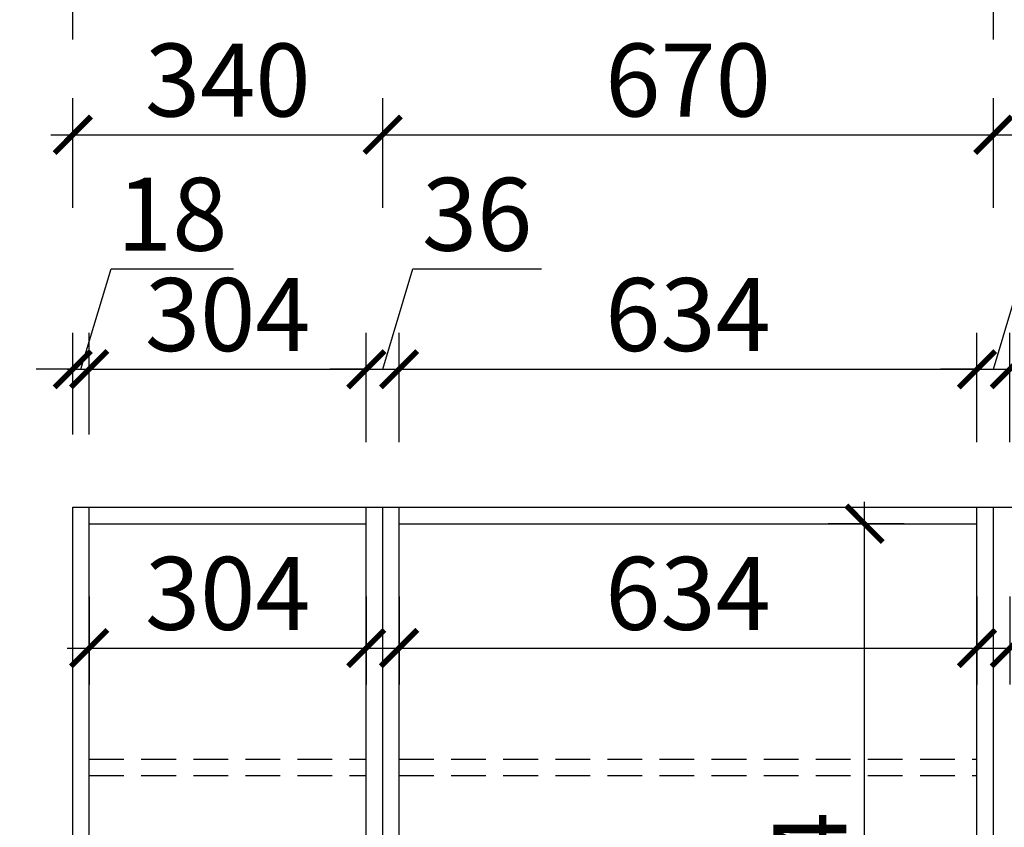
# Model space of a CAD drawing. Units: millimetres. Extents: x 2713042 to 2739164, y 125774 to 133400.
# Drawn here: x 2717699 to 2718779, y 129699 to 130584 of the extents above; entities that cross this region are included whole.
import ezdxf

# ---------------------------------------------------------------- set-up
doc = ezdxf.new("R2010")
doc.units = ezdxf.units.MM
doc.header["$LTSCALE"] = 3
doc.linetypes.add('DASHED', pattern=[19.05, 12.7, -6.35])
doc.layers.add('标注', color=3, linetype='Continuous')
doc.styles.add('DS01', font='txt')
doc.dimstyles.new('DS03', dxfattribs={"dimscale": 40, "dimtxt": 2, "dimasz": 1, "dimexe": 1, "dimexo": 2, "dimgap": 0.5, "dimtad": 1, "dimdec": 0, "dimzin": 0, "dimdsep": 46, "dimtxsty": 'DS01', "dimblk": 'ARCHTICK', "dimcen": 0, "dimdle": 0.6, "dimclrd": 251, "dimclre": 251, "dimclrt": 2, "dimadec": 0, "dimazin": 0, "dimtfac": 1, "dimtdec": 0, "dimtmove": 1, "dimatfit": 2, "dimldrblk": 'DOT', "dimfxl": 2, "dimfxlon": 1, "dimtolj": 1, "dimtzin": 0, "dimlwe": 30, "dimarcsym": 0})

# ---------------------------------------------------------------- blocks, each defined once
blk = doc.blocks.new('_ARCHTICK')
at = {"color": 0, "linetype": 'ByBlock', "const_width": 0.15}
blk.add_lwpolyline([(-0.5, -0.5), (0.5, 0.5)], dxfattribs=at)
blk = doc.blocks.new('*D86')
at = {"layer": 'Defpoints', "color": 0, "transparency": 16777216}
for p in [(2717589.8, 129755.4), (2717775.1, 129755.4), (2717775.1, 129495.7)]:
    blk.add_point(p, dxfattribs=at)
at = {"layer": '标注', "color": 251, "lineweight": -2, "transparency": 16777216}
blk.add_line((2717589.8, 129471.7), (2717589.8, 129779.4), dxfattribs=at)
at = {"layer": '标注', "color": 251, "lineweight": 30, "transparency": 16777216}
for p, q in [((2717669.8, 129755.4), (2717549.8, 129755.4)), ((2717669.8, 129495.7), (2717549.8, 129495.7))]:
    blk.add_line(p, q, dxfattribs=at)
at = {"layer": '标注', "color": 251, "lineweight": -2, "transparency": 16777216, "xscale": 40, "yscale": 40, "zscale": 40}
for p, rotation in [((2717589.8, 129755.4), 90), ((2717589.8, 129495.7), 270)]:
    blk.add_blockref('_ARCHTICK', p, dxfattribs=dict(at, rotation=rotation))
at = {"layer": '标注', "color": 2, "transparency": 16777216, "insert": (2717529.8, 129625.6), "char_height": 80, "attachment_point": 5, "rotation": 90, "style": 'DS01'}
blk.add_mtext('\\A1;260', dxfattribs=at)
blk = doc.blocks.new('_Dot')
at = {"color": 0, "linetype": 'ByBlock', "lineweight": -2}
blk.add_line((-0.5, 0), (-1, 0), dxfattribs=at)
at = {"color": 0, "linetype": 'ByBlock', "const_width": 0.5}
blk.add_lwpolyline([(-0.25, 0, 1), (0.25, 0, 1)], format="xyb", close=True, dxfattribs=at)
blk = doc.blocks.new('*D87')
at = {"layer": 'Defpoints', "color": 0, "transparency": 16777216}
for p in [(2717589.8, 129773.4), (2717775.1, 129773.4), (2717775.1, 129755.4)]:
    blk.add_point(p, dxfattribs=at)
at = {"layer": '标注', "color": 251, "lineweight": -2, "transparency": 16777216}
for p, q in [((2717479.8, 129797.4), (2717479.8, 129931.7)), ((2717589.8, 129773.4), (2717589.8, 129813.4)), ((2717589.8, 129764.4), (2717479.8, 129797.4)), ((2717589.8, 129755.4), (2717589.8, 129773.4)), ((2717589.8, 129755.4), (2717589.8, 129773.4)), ((2717589.8, 129755.4), (2717589.8, 129715.4))]:
    blk.add_line(p, q, dxfattribs=at)
at = {"layer": '标注', "color": 251, "lineweight": 30, "transparency": 16777216}
for p, q in [((2717669.8, 129773.4), (2717549.8, 129773.4)), ((2717669.8, 129755.4), (2717549.8, 129755.4))]:
    blk.add_line(p, q, dxfattribs=at)
at = {"layer": '标注', "color": 251, "lineweight": -2, "transparency": 16777216, "xscale": 40, "yscale": 40, "zscale": 40}
for p, rotation in [((2717589.8, 129773.4), 270), ((2717589.8, 129755.4), 90)]:
    blk.add_blockref('_ARCHTICK', p, dxfattribs=dict(at, rotation=rotation))
at = {"layer": '标注', "color": 2, "transparency": 16777216, "insert": (2717419.8, 129864.5), "char_height": 80, "attachment_point": 5, "rotation": 90, "style": 'DS01'}
blk.add_mtext('\\A1;18', dxfattribs=at)
blk = doc.blocks.new('*D88')
at = {"layer": 'Defpoints', "color": 0, "transparency": 16777216}
for p in [(2717589.8, 130031.5), (2717775.1, 130031.5), (2717775.1, 129773.4)]:
    blk.add_point(p, dxfattribs=at)
at = {"layer": '标注', "color": 251, "lineweight": -2, "transparency": 16777216}
blk.add_line((2717589.8, 129749.4), (2717589.8, 130055.5), dxfattribs=at)
at = {"layer": '标注', "color": 251, "lineweight": 30, "transparency": 16777216}
for p, q in [((2717669.8, 130031.5), (2717549.8, 130031.5)), ((2717669.8, 129773.4), (2717549.8, 129773.4))]:
    blk.add_line(p, q, dxfattribs=at)
at = {"layer": '标注', "color": 251, "lineweight": -2, "transparency": 16777216, "xscale": 40, "yscale": 40, "zscale": 40}
for p, rotation in [((2717589.8, 130031.5), 90), ((2717589.8, 129773.4), 270)]:
    blk.add_blockref('_ARCHTICK', p, dxfattribs=dict(at, rotation=rotation))
at = {"layer": '标注', "color": 2, "transparency": 16777216, "insert": (2717529.8, 129902.5), "char_height": 80, "attachment_point": 5, "rotation": 90, "style": 'DS01'}
blk.add_mtext('\\A1;258', dxfattribs=at)
blk = doc.blocks.new('*D89')
at = {"layer": 'Defpoints', "color": 0, "transparency": 16777216}
for p in [(2717589.8, 130049.5), (2717775.1, 130049.5), (2717775.1, 130031.5)]:
    blk.add_point(p, dxfattribs=at)
at = {"layer": '标注', "color": 251, "lineweight": -2, "transparency": 16777216}
for p, q in [((2717479.8, 130073.5), (2717479.8, 130207.7)), ((2717589.8, 130049.5), (2717589.8, 130089.5)), ((2717589.8, 130040.5), (2717479.8, 130073.5)), ((2717589.8, 130031.5), (2717589.8, 130049.5)), ((2717589.8, 130031.5), (2717589.8, 130049.5)), ((2717589.8, 130031.5), (2717589.8, 129991.5))]:
    blk.add_line(p, q, dxfattribs=at)
at = {"layer": '标注', "color": 251, "lineweight": 30, "transparency": 16777216}
for p, q in [((2717669.8, 130049.5), (2717549.8, 130049.5)), ((2717669.8, 130031.5), (2717549.8, 130031.5))]:
    blk.add_line(p, q, dxfattribs=at)
at = {"layer": '标注', "color": 251, "lineweight": -2, "transparency": 16777216, "xscale": 40, "yscale": 40, "zscale": 40}
for p, rotation in [((2717589.8, 130049.5), 270), ((2717589.8, 130031.5), 90)]:
    blk.add_blockref('_ARCHTICK', p, dxfattribs=dict(at, rotation=rotation))
at = {"layer": '标注', "color": 2, "transparency": 16777216, "insert": (2717419.8, 130140.6), "char_height": 80, "attachment_point": 5, "rotation": 90, "style": 'DS01'}
blk.add_mtext('\\A1;18', dxfattribs=at)
blk = doc.blocks.new('*D91')
at = {"layer": 'Defpoints', "color": 0, "transparency": 16777216}
for p in [(2717282.4, 130049.5), (2717757.1, 130049.5), (2717757.1, 129199.5)]:
    blk.add_point(p, dxfattribs=at)
at = {"layer": '标注', "color": 251, "lineweight": -2, "transparency": 16777216}
blk.add_line((2717282.4, 129175.5), (2717282.4, 130073.5), dxfattribs=at)
at = {"layer": '标注', "color": 251, "lineweight": 30, "transparency": 16777216}
for p, q in [((2717362.4, 130049.5), (2717242.4, 130049.5)), ((2717362.4, 129199.5), (2717242.4, 129199.5))]:
    blk.add_line(p, q, dxfattribs=at)
at = {"layer": '标注', "color": 251, "lineweight": -2, "transparency": 16777216, "xscale": 40, "yscale": 40, "zscale": 40}
for p, rotation in [((2717282.4, 130049.5), 90), ((2717282.4, 129199.5), 270)]:
    blk.add_blockref('_ARCHTICK', p, dxfattribs=dict(at, rotation=rotation))
at = {"layer": '标注', "color": 2, "transparency": 16777216, "insert": (2717222.4, 129624.5), "char_height": 80, "attachment_point": 5, "rotation": 90, "style": 'DS01'}
blk.add_mtext('\\A1;850', dxfattribs=at)
blk = doc.blocks.new('*D19')
at = {"layer": 'Defpoints', "color": 0, "transparency": 16777216}
for p in [(2717070.8, 130049.5), (2717757.1, 130049.5), (2717757.1, 127899.5)]:
    blk.add_point(p, dxfattribs=at)
at = {"layer": '标注', "color": 251, "lineweight": -2, "transparency": 16777216}
blk.add_line((2717070.8, 127875.5), (2717070.8, 130073.5), dxfattribs=at)
at = {"layer": '标注', "color": 251, "lineweight": 30, "transparency": 16777216}
for p, q in [((2717150.8, 130049.5), (2717030.8, 130049.5)), ((2717150.8, 127899.5), (2717030.8, 127899.5))]:
    blk.add_line(p, q, dxfattribs=at)
at = {"layer": '标注', "color": 251, "lineweight": -2, "transparency": 16777216, "xscale": 40, "yscale": 40, "zscale": 40}
for p, rotation in [((2717070.8, 130049.5), 90), ((2717070.8, 127899.5), 270)]:
    blk.add_blockref('_ARCHTICK', p, dxfattribs=dict(at, rotation=rotation))
at = {"layer": '标注', "color": 2, "transparency": 16777216, "insert": (2717010.8, 128974.5), "char_height": 80, "attachment_point": 5, "rotation": 90, "style": 'DS01'}
blk.add_mtext('\\A1;2150', dxfattribs=at)
blk = doc.blocks.new('*D20')
at = {"layer": 'Defpoints', "color": 0, "transparency": 16777216}
for p in [(2717775.1, 130200.9), (2717757.1, 130049.5), (2717775.1, 130049.5)]:
    blk.add_point(p, dxfattribs=at)
at = {"layer": '标注', "color": 251, "lineweight": -2, "transparency": 16777216}
for p, q in [((2717766.1, 130200.9), (2717799.1, 130310.9)), ((2717799.1, 130310.9), (2717933.3, 130310.9)), ((2717757.1, 130200.9), (2717717.1, 130200.9)), ((2717757.1, 130200.9), (2717775.1, 130200.9)), ((2717757.1, 130200.9), (2717775.1, 130200.9)), ((2717775.1, 130200.9), (2717815.1, 130200.9))]:
    blk.add_line(p, q, dxfattribs=at)
at = {"layer": '标注', "color": 251, "lineweight": 30, "transparency": 16777216}
for p, q in [((2717757.1, 130129.5), (2717757.1, 130240.9)), ((2717775.1, 130129.5), (2717775.1, 130240.9))]:
    blk.add_line(p, q, dxfattribs=at)
at = {"layer": '标注', "color": 251, "lineweight": -2, "transparency": 16777216, "xscale": 40, "yscale": 40, "zscale": 40}
blk.add_blockref('_ARCHTICK', (2717757.1, 130200.9), dxfattribs=at)
at = {"layer": '标注', "color": 251, "lineweight": -2, "transparency": 16777216, "xscale": 40, "yscale": 40, "zscale": 40, "rotation": 180}
blk.add_blockref('_ARCHTICK', (2717775.1, 130200.9), dxfattribs=at)
at = {"layer": '标注', "color": 2, "transparency": 16777216, "insert": (2717866.2, 130370.9), "char_height": 80, "attachment_point": 5, "style": 'DS01'}
blk.add_mtext('\\A1;18', dxfattribs=at)
blk = doc.blocks.new('*D92')
at = {"layer": 'Defpoints', "color": 0, "transparency": 16777216}
for p in [(2718079.1, 130200.9), (2717775.1, 130049.5), (2718079.1, 130031.5)]:
    blk.add_point(p, dxfattribs=at)
at = {"layer": '标注', "color": 251, "lineweight": 30, "transparency": 16777216}
for p, q in [((2717775.1, 130129.5), (2717775.1, 130240.9)), ((2718079.1, 130120.9), (2718079.1, 130240.9))]:
    blk.add_line(p, q, dxfattribs=at)
at = {"layer": '标注', "color": 251, "lineweight": -2, "transparency": 16777216}
blk.add_line((2717751.1, 130200.9), (2718103.1, 130200.9), dxfattribs=at)
at = {"layer": '标注', "color": 251, "lineweight": -2, "transparency": 16777216, "xscale": 40, "yscale": 40, "zscale": 40, "rotation": 180}
blk.add_blockref('_ARCHTICK', (2717775.1, 130200.9), dxfattribs=at)
at = {"layer": '标注', "color": 251, "lineweight": -2, "transparency": 16777216, "xscale": 40, "yscale": 40, "zscale": 40}
blk.add_blockref('_ARCHTICK', (2718079.1, 130200.9), dxfattribs=at)
at = {"layer": '标注', "color": 2, "transparency": 16777216, "insert": (2717927.1, 130260.9), "char_height": 80, "attachment_point": 5, "style": 'DS01'}
blk.add_mtext('\\A1;304', dxfattribs=at)
blk = doc.blocks.new('*D93')
at = {"layer": 'Defpoints', "color": 0, "transparency": 16777216}
for p in [(2718115.1, 130200.9), (2718079.1, 130031.5), (2718115.1, 130031.5)]:
    blk.add_point(p, dxfattribs=at)
at = {"layer": '标注', "color": 251, "lineweight": -2, "transparency": 16777216}
for p, q in [((2718097.1, 130200.9), (2718130.1, 130310.9)), ((2718130.1, 130310.9), (2718271.4, 130310.9)), ((2718079.1, 130200.9), (2718039.1, 130200.9)), ((2718079.1, 130200.9), (2718115.1, 130200.9)), ((2718079.1, 130200.9), (2718115.1, 130200.9)), ((2718115.1, 130200.9), (2718155.1, 130200.9))]:
    blk.add_line(p, q, dxfattribs=at)
at = {"layer": '标注', "color": 251, "lineweight": 30, "transparency": 16777216}
for p, q in [((2718079.1, 130120.9), (2718079.1, 130240.9)), ((2718115.1, 130120.9), (2718115.1, 130240.9))]:
    blk.add_line(p, q, dxfattribs=at)
at = {"layer": '标注', "color": 251, "lineweight": -2, "transparency": 16777216, "xscale": 40, "yscale": 40, "zscale": 40}
blk.add_blockref('_ARCHTICK', (2718079.1, 130200.9), dxfattribs=at)
at = {"layer": '标注', "color": 251, "lineweight": -2, "transparency": 16777216, "xscale": 40, "yscale": 40, "zscale": 40, "rotation": 180}
blk.add_blockref('_ARCHTICK', (2718115.1, 130200.9), dxfattribs=at)
at = {"layer": '标注', "color": 2, "transparency": 16777216, "insert": (2718200.7, 130370.9), "char_height": 80, "attachment_point": 5, "style": 'DS01'}
blk.add_mtext('\\A1;36', dxfattribs=at)
blk = doc.blocks.new('*D94')
at = {"layer": 'Defpoints', "color": 0, "transparency": 16777216}
for p in [(2718749.1, 130200.9), (2718115.1, 130031.5), (2718749.1, 130031.5)]:
    blk.add_point(p, dxfattribs=at)
at = {"layer": '标注', "color": 251, "lineweight": 30, "transparency": 16777216}
for p, q in [((2718115.1, 130120.9), (2718115.1, 130240.9)), ((2718749.1, 130120.9), (2718749.1, 130240.9))]:
    blk.add_line(p, q, dxfattribs=at)
at = {"layer": '标注', "color": 251, "lineweight": -2, "transparency": 16777216}
blk.add_line((2718091.1, 130200.9), (2718773.1, 130200.9), dxfattribs=at)
at = {"layer": '标注', "color": 251, "lineweight": -2, "transparency": 16777216, "xscale": 40, "yscale": 40, "zscale": 40, "rotation": 180}
blk.add_blockref('_ARCHTICK', (2718115.1, 130200.9), dxfattribs=at)
at = {"layer": '标注', "color": 251, "lineweight": -2, "transparency": 16777216, "xscale": 40, "yscale": 40, "zscale": 40}
blk.add_blockref('_ARCHTICK', (2718749.1, 130200.9), dxfattribs=at)
at = {"layer": '标注', "color": 2, "transparency": 16777216, "insert": (2718432.1, 130260.9), "char_height": 80, "attachment_point": 5, "style": 'DS01'}
blk.add_mtext('\\A1;634', dxfattribs=at)
blk = doc.blocks.new('*D95')
at = {"layer": 'Defpoints', "color": 0, "transparency": 16777216}
for p in [(2718785.1, 130200.9), (2718749.1, 130031.5), (2718785.1, 130031.5)]:
    blk.add_point(p, dxfattribs=at)
at = {"layer": '标注', "color": 251, "lineweight": -2, "transparency": 16777216}
for p, q in [((2718767.1, 130200.9), (2718800.1, 130310.9)), ((2718800.1, 130310.9), (2718941.4, 130310.9)), ((2718749.1, 130200.9), (2718709.1, 130200.9)), ((2718749.1, 130200.9), (2718785.1, 130200.9)), ((2718749.1, 130200.9), (2718785.1, 130200.9)), ((2718785.1, 130200.9), (2718825.1, 130200.9))]:
    blk.add_line(p, q, dxfattribs=at)
at = {"layer": '标注', "color": 251, "lineweight": 30, "transparency": 16777216}
for p, q in [((2718749.1, 130120.9), (2718749.1, 130240.9)), ((2718785.1, 130120.9), (2718785.1, 130240.9))]:
    blk.add_line(p, q, dxfattribs=at)
at = {"layer": '标注', "color": 251, "lineweight": -2, "transparency": 16777216, "xscale": 40, "yscale": 40, "zscale": 40}
blk.add_blockref('_ARCHTICK', (2718749.1, 130200.9), dxfattribs=at)
at = {"layer": '标注', "color": 251, "lineweight": -2, "transparency": 16777216, "xscale": 40, "yscale": 40, "zscale": 40, "rotation": 180}
blk.add_blockref('_ARCHTICK', (2718785.1, 130200.9), dxfattribs=at)
at = {"layer": '标注', "color": 2, "transparency": 16777216, "insert": (2718870.7, 130370.9), "char_height": 80, "attachment_point": 5, "style": 'DS01'}
blk.add_mtext('\\A1;36', dxfattribs=at)
blk = doc.blocks.new('*D96')
at = {"layer": 'Defpoints', "color": 0, "transparency": 16777216}
for p in [(2719069.1, 130200.9), (2718785.1, 130031.5), (2719069.1, 130031.5)]:
    blk.add_point(p, dxfattribs=at)
at = {"layer": '标注', "color": 251, "lineweight": 30, "transparency": 16777216}
for p, q in [((2718785.1, 130120.9), (2718785.1, 130240.9)), ((2719069.1, 130120.9), (2719069.1, 130240.9))]:
    blk.add_line(p, q, dxfattribs=at)
at = {"layer": '标注', "color": 251, "lineweight": -2, "transparency": 16777216}
blk.add_line((2718761.1, 130200.9), (2719093.1, 130200.9), dxfattribs=at)
at = {"layer": '标注', "color": 251, "lineweight": -2, "transparency": 16777216, "xscale": 40, "yscale": 40, "zscale": 40, "rotation": 180}
blk.add_blockref('_ARCHTICK', (2718785.1, 130200.9), dxfattribs=at)
at = {"layer": '标注', "color": 251, "lineweight": -2, "transparency": 16777216, "xscale": 40, "yscale": 40, "zscale": 40}
blk.add_blockref('_ARCHTICK', (2719069.1, 130200.9), dxfattribs=at)
at = {"layer": '标注', "color": 2, "transparency": 16777216, "insert": (2718927.1, 130260.9), "char_height": 80, "attachment_point": 5, "style": 'DS01'}
blk.add_mtext('\\A1;284', dxfattribs=at)
blk = doc.blocks.new('*D98')
at = {"layer": 'Defpoints', "color": 0, "transparency": 16777216}
for p in [(2718097.1, 130458.1), (2717757.1, 130049.5), (2718097.1, 130049.5)]:
    blk.add_point(p, dxfattribs=at)
at = {"layer": '标注', "color": 251, "lineweight": 30, "transparency": 16777216}
for p, q in [((2717757.1, 130378.1), (2717757.1, 130498.1)), ((2718097.1, 130378.1), (2718097.1, 130498.1))]:
    blk.add_line(p, q, dxfattribs=at)
at = {"layer": '标注', "color": 251, "lineweight": -2, "transparency": 16777216}
blk.add_line((2717733.1, 130458.1), (2718121.1, 130458.1), dxfattribs=at)
at = {"layer": '标注', "color": 251, "lineweight": -2, "transparency": 16777216, "xscale": 40, "yscale": 40, "zscale": 40, "rotation": 180}
blk.add_blockref('_ARCHTICK', (2717757.1, 130458.1), dxfattribs=at)
at = {"layer": '标注', "color": 251, "lineweight": -2, "transparency": 16777216, "xscale": 40, "yscale": 40, "zscale": 40}
blk.add_blockref('_ARCHTICK', (2718097.1, 130458.1), dxfattribs=at)
at = {"layer": '标注', "color": 2, "transparency": 16777216, "insert": (2717927.1, 130518.1), "char_height": 80, "attachment_point": 5, "style": 'DS01'}
blk.add_mtext('\\A1;340', dxfattribs=at)
blk = doc.blocks.new('*D99')
at = {"layer": 'Defpoints', "color": 0, "transparency": 16777216}
for p in [(2718767.1, 130458.1), (2718097.1, 130049.5), (2718767.1, 130049.5)]:
    blk.add_point(p, dxfattribs=at)
at = {"layer": '标注', "color": 251, "lineweight": 30, "transparency": 16777216}
for p, q in [((2718097.1, 130378.1), (2718097.1, 130498.1)), ((2718767.1, 130378.1), (2718767.1, 130498.1))]:
    blk.add_line(p, q, dxfattribs=at)
at = {"layer": '标注', "color": 251, "lineweight": -2, "transparency": 16777216}
blk.add_line((2718073.1, 130458.1), (2718791.1, 130458.1), dxfattribs=at)
at = {"layer": '标注', "color": 251, "lineweight": -2, "transparency": 16777216, "xscale": 40, "yscale": 40, "zscale": 40, "rotation": 180}
blk.add_blockref('_ARCHTICK', (2718097.1, 130458.1), dxfattribs=at)
at = {"layer": '标注', "color": 251, "lineweight": -2, "transparency": 16777216, "xscale": 40, "yscale": 40, "zscale": 40}
blk.add_blockref('_ARCHTICK', (2718767.1, 130458.1), dxfattribs=at)
at = {"layer": '标注', "color": 2, "transparency": 16777216, "insert": (2718432.1, 130518.1), "char_height": 80, "attachment_point": 5, "style": 'DS01'}
blk.add_mtext('\\A1;670', dxfattribs=at)
blk = doc.blocks.new('*D100')
at = {"layer": 'Defpoints', "color": 0, "transparency": 16777216}
for p in [(2719087.1, 130458.1), (2718767.1, 130049.5), (2719087.1, 130049.5)]:
    blk.add_point(p, dxfattribs=at)
at = {"layer": '标注', "color": 251, "lineweight": 30, "transparency": 16777216}
for p, q in [((2718767.1, 130378.1), (2718767.1, 130498.1)), ((2719087.1, 130378.1), (2719087.1, 130498.1))]:
    blk.add_line(p, q, dxfattribs=at)
at = {"layer": '标注', "color": 251, "lineweight": -2, "transparency": 16777216}
blk.add_line((2718743.1, 130458.1), (2719111.1, 130458.1), dxfattribs=at)
at = {"layer": '标注', "color": 251, "lineweight": -2, "transparency": 16777216, "xscale": 40, "yscale": 40, "zscale": 40, "rotation": 180}
blk.add_blockref('_ARCHTICK', (2718767.1, 130458.1), dxfattribs=at)
at = {"layer": '标注', "color": 251, "lineweight": -2, "transparency": 16777216, "xscale": 40, "yscale": 40, "zscale": 40}
blk.add_blockref('_ARCHTICK', (2719087.1, 130458.1), dxfattribs=at)
at = {"layer": '标注', "color": 2, "transparency": 16777216, "insert": (2718927.1, 130518.1), "char_height": 80, "attachment_point": 5, "style": 'DS01'}
blk.add_mtext('\\A1;320', dxfattribs=at)
blk = doc.blocks.new('*D101')
at = {"layer": 'Defpoints', "color": 0, "transparency": 16777216}
for p in [(2718767.1, 130642.7), (2717757.1, 130049.5), (2718767.1, 130049.5)]:
    blk.add_point(p, dxfattribs=at)
at = {"layer": '标注', "color": 251, "lineweight": 30, "transparency": 16777216}
for p, q in [((2717757.1, 130562.7), (2717757.1, 130682.7)), ((2718767.1, 130562.7), (2718767.1, 130682.7))]:
    blk.add_line(p, q, dxfattribs=at)
at = {"layer": '标注', "color": 251, "lineweight": -2, "transparency": 16777216}
blk.add_line((2717733.1, 130642.7), (2718791.1, 130642.7), dxfattribs=at)
at = {"layer": '标注', "color": 251, "lineweight": -2, "transparency": 16777216, "xscale": 40, "yscale": 40, "zscale": 40, "rotation": 180}
blk.add_blockref('_ARCHTICK', (2717757.1, 130642.7), dxfattribs=at)
at = {"layer": '标注', "color": 251, "lineweight": -2, "transparency": 16777216, "xscale": 40, "yscale": 40, "zscale": 40}
blk.add_blockref('_ARCHTICK', (2718767.1, 130642.7), dxfattribs=at)
at = {"layer": '标注', "color": 2, "transparency": 16777216, "insert": (2718262.1, 130702.7), "char_height": 80, "attachment_point": 5, "style": 'DS01'}
blk.add_mtext('\\A1;1010', dxfattribs=at)
blk = doc.blocks.new('*D102')
at = {"layer": 'Defpoints', "color": 0, "transparency": 16777216}
for p in [(2719087.1, 130642.7), (2718767.1, 130049.5), (2719087.1, 130049.5)]:
    blk.add_point(p, dxfattribs=at)
at = {"layer": '标注', "color": 251, "lineweight": 30, "transparency": 16777216}
for p, q in [((2718767.1, 130562.7), (2718767.1, 130682.7)), ((2719087.1, 130562.7), (2719087.1, 130682.7))]:
    blk.add_line(p, q, dxfattribs=at)
at = {"layer": '标注', "color": 251, "lineweight": -2, "transparency": 16777216}
blk.add_line((2718743.1, 130642.7), (2719111.1, 130642.7), dxfattribs=at)
at = {"layer": '标注', "color": 251, "lineweight": -2, "transparency": 16777216, "xscale": 40, "yscale": 40, "zscale": 40, "rotation": 180}
blk.add_blockref('_ARCHTICK', (2718767.1, 130642.7), dxfattribs=at)
at = {"layer": '标注', "color": 251, "lineweight": -2, "transparency": 16777216, "xscale": 40, "yscale": 40, "zscale": 40}
blk.add_blockref('_ARCHTICK', (2719087.1, 130642.7), dxfattribs=at)
at = {"layer": '标注', "color": 2, "transparency": 16777216, "insert": (2718927.1, 130702.7), "char_height": 80, "attachment_point": 5, "style": 'DS01'}
blk.add_mtext('\\A1;320', dxfattribs=at)
blk = doc.blocks.new('*D103')
at = {"layer": 'Defpoints', "color": 0, "transparency": 16777216}
for p in [(2717775.1, 130031.5), (2718079.1, 130031.5), (2718079.1, 129895.1)]:
    blk.add_point(p, dxfattribs=at)
at = {"layer": '标注', "color": 251, "lineweight": 30, "transparency": 16777216}
for p, q in [((2717775.1, 129951.5), (2717775.1, 129855.1)), ((2718079.1, 129951.5), (2718079.1, 129855.1))]:
    blk.add_line(p, q, dxfattribs=at)
at = {"layer": '标注', "color": 251, "lineweight": -2, "transparency": 16777216}
blk.add_line((2717751.1, 129895.1), (2718103.1, 129895.1), dxfattribs=at)
at = {"layer": '标注', "color": 251, "lineweight": -2, "transparency": 16777216, "xscale": 40, "yscale": 40, "zscale": 40, "rotation": 180}
blk.add_blockref('_ARCHTICK', (2717775.1, 129895.1), dxfattribs=at)
at = {"layer": '标注', "color": 251, "lineweight": -2, "transparency": 16777216, "xscale": 40, "yscale": 40, "zscale": 40}
blk.add_blockref('_ARCHTICK', (2718079.1, 129895.1), dxfattribs=at)
at = {"layer": '标注', "color": 2, "transparency": 16777216, "insert": (2717927.1, 129955.1), "char_height": 80, "attachment_point": 5, "style": 'DS01'}
blk.add_mtext('\\A1;304', dxfattribs=at)
blk = doc.blocks.new('*D104')
at = {"layer": 'Defpoints', "color": 0, "transparency": 16777216}
for p in [(2718115.1, 130031.5), (2718749.1, 130031.5), (2718749.1, 129895.1)]:
    blk.add_point(p, dxfattribs=at)
at = {"layer": '标注', "color": 251, "lineweight": 30, "transparency": 16777216}
for p, q in [((2718115.1, 129951.5), (2718115.1, 129855.1)), ((2718749.1, 129951.5), (2718749.1, 129855.1))]:
    blk.add_line(p, q, dxfattribs=at)
at = {"layer": '标注', "color": 251, "lineweight": -2, "transparency": 16777216}
blk.add_line((2718091.1, 129895.1), (2718773.1, 129895.1), dxfattribs=at)
at = {"layer": '标注', "color": 251, "lineweight": -2, "transparency": 16777216, "xscale": 40, "yscale": 40, "zscale": 40, "rotation": 180}
blk.add_blockref('_ARCHTICK', (2718115.1, 129895.1), dxfattribs=at)
at = {"layer": '标注', "color": 251, "lineweight": -2, "transparency": 16777216, "xscale": 40, "yscale": 40, "zscale": 40}
blk.add_blockref('_ARCHTICK', (2718749.1, 129895.1), dxfattribs=at)
at = {"layer": '标注', "color": 2, "transparency": 16777216, "insert": (2718432.1, 129955.1), "char_height": 80, "attachment_point": 5, "style": 'DS01'}
blk.add_mtext('\\A1;634', dxfattribs=at)
blk = doc.blocks.new('*D107')
at = {"layer": 'Defpoints', "color": 0, "transparency": 16777216}
for p in [(2718625.7, 130031.5), (2718749.1, 130031.5), (2718749.1, 129217.5)]:
    blk.add_point(p, dxfattribs=at)
at = {"layer": '标注', "color": 251, "lineweight": -2, "transparency": 16777216}
blk.add_line((2718625.7, 129193.5), (2718625.7, 130055.5), dxfattribs=at)
at = {"layer": '标注', "color": 251, "lineweight": 30, "transparency": 16777216}
for p, q in [((2718669.1, 130031.5), (2718585.7, 130031.5)), ((2718669.1, 129217.5), (2718585.7, 129217.5))]:
    blk.add_line(p, q, dxfattribs=at)
at = {"layer": '标注', "color": 251, "lineweight": -2, "transparency": 16777216, "xscale": 40, "yscale": 40, "zscale": 40}
for p, rotation in [((2718625.7, 130031.5), 90), ((2718625.7, 129217.5), 270)]:
    blk.add_blockref('_ARCHTICK', p, dxfattribs=dict(at, rotation=rotation))
at = {"layer": '标注', "color": 2, "transparency": 16777216, "insert": (2718565.7, 129624.5), "char_height": 80, "attachment_point": 5, "rotation": 90, "style": 'DS01'}
blk.add_mtext('\\A1;814', dxfattribs=at)
blk = doc.blocks.new('*D7')
at = {"layer": 'Defpoints', "color": 0, "transparency": 16777216}
for p in [(2718785.1, 130031.5), (2719069.1, 130031.5), (2719069.1, 129895.1)]:
    blk.add_point(p, dxfattribs=at)
at = {"layer": '标注', "color": 251, "lineweight": 30, "transparency": 16777216}
for p, q in [((2718785.1, 129951.5), (2718785.1, 129855.1)), ((2719069.1, 129951.5), (2719069.1, 129855.1))]:
    blk.add_line(p, q, dxfattribs=at)
at = {"layer": '标注', "color": 251, "lineweight": -2, "transparency": 16777216}
blk.add_line((2718761.1, 129895.1), (2719093.1, 129895.1), dxfattribs=at)
at = {"layer": '标注', "color": 251, "lineweight": -2, "transparency": 16777216, "xscale": 40, "yscale": 40, "zscale": 40, "rotation": 180}
blk.add_blockref('_ARCHTICK', (2718785.1, 129895.1), dxfattribs=at)
at = {"layer": '标注', "color": 251, "lineweight": -2, "transparency": 16777216, "xscale": 40, "yscale": 40, "zscale": 40}
blk.add_blockref('_ARCHTICK', (2719069.1, 129895.1), dxfattribs=at)
at = {"layer": '标注', "color": 2, "transparency": 16777216, "insert": (2718927.1, 129955.1), "char_height": 80, "attachment_point": 5, "style": 'DS01'}
blk.add_mtext('\\A1;284', dxfattribs=at)
blk = doc.blocks.new('*D134')
at = {"layer": 'Defpoints', "color": 0, "transparency": 16777216}
for p in [(2719087.1, 130818.9), (2717757.1, 130049.5), (2719087.1, 130049.5)]:
    blk.add_point(p, dxfattribs=at)
at = {"layer": '标注', "color": 251, "lineweight": 30, "transparency": 16777216}
for p, q in [((2717757.1, 130738.9), (2717757.1, 130858.9)), ((2719087.1, 130738.9), (2719087.1, 130858.9))]:
    blk.add_line(p, q, dxfattribs=at)
at = {"layer": '标注', "color": 251, "lineweight": -2, "transparency": 16777216}
blk.add_line((2717733.1, 130818.9), (2719111.1, 130818.9), dxfattribs=at)
at = {"layer": '标注', "color": 251, "lineweight": -2, "transparency": 16777216, "xscale": 40, "yscale": 40, "zscale": 40, "rotation": 180}
blk.add_blockref('_ARCHTICK', (2717757.1, 130818.9), dxfattribs=at)
at = {"layer": '标注', "color": 251, "lineweight": -2, "transparency": 16777216, "xscale": 40, "yscale": 40, "zscale": 40}
blk.add_blockref('_ARCHTICK', (2719087.1, 130818.9), dxfattribs=at)
at = {"layer": '标注', "color": 2, "transparency": 16777216, "insert": (2718422.1, 130878.9), "char_height": 80, "attachment_point": 5, "style": 'DS01'}
blk.add_mtext('\\A1;1330', dxfattribs=at)

msp = doc.modelspace()

# ---------------------------------------------------------------- linework, layer by layer
at = {"color": 1, "linetype": 'DASHED'}
for p, q in [((2717775.1, 129773.4), (2718079.1, 129773.4)), ((2718115.1, 129773.4), (2718749.1, 129773.4)), ((2717775.1, 129755.4), (2718079.1, 129755.4)), ((2718115.1, 129755.4), (2718749.1, 129755.4))]:
    msp.add_line(p, q, dxfattribs=at)
at = {"layer": '标注', "color": 0}
for p, q in [((2717757.1, 127899.5), (2717757.1, 130049.5)), ((2717757.1, 130049.5), (2719087.1, 130049.5)), ((2717775.1, 127899.5), (2717775.1, 130049.5)), ((2718079.1, 129199.5), (2718079.1, 130049.5)), ((2718097.1, 129199.5), (2718097.1, 130049.5)), ((2718115.1, 129199.5), (2718115.1, 130049.5)), ((2718749.1, 127899.5), (2718749.1, 130049.5)), ((2718767.1, 127699.5), (2718767.1, 130049.5)), ((2717775.1, 130031.5), (2718079.1, 130031.5)), ((2718115.1, 130031.5), (2718749.1, 130031.5))]:
    msp.add_line(p, q, dxfattribs=at)

# ---------------------------------------------------------------- dimensions: what is measured, and where the dimension line sits
for base, p1, p2, picture, middle in [((2719087.1, 130818.9), (2717757.1, 130049.5), (2719087.1, 130049.5), '*D134', (2718422.1, 130878.9)), ((2718767.1, 130642.7), (2717757.1, 130049.5), (2718767.1, 130049.5), '*D101', (2718262.1, 130702.7)), ((2719087.1, 130642.7), (2718767.1, 130049.5), (2719087.1, 130049.5), '*D102', (2718927.1, 130702.7)), ((2718097.1, 130458.1), (2717757.1, 130049.5), (2718097.1, 130049.5), '*D98', (2717927.1, 130518.1)), ((2718767.1, 130458.1), (2718097.1, 130049.5), (2718767.1, 130049.5), '*D99', (2718432.1, 130518.1)), ((2719087.1, 130458.1), (2718767.1, 130049.5), (2719087.1, 130049.5), '*D100', (2718927.1, 130518.1)), ((2717775.1, 130200.9), (2717757.1, 130049.5), (2717775.1, 130049.5), '*D20', (2717819.1, 130370.9)), ((2718115.1, 130200.9), (2718079.1, 130031.5), (2718115.1, 130031.5), '*D93', (2718150.1, 130370.9)), ((2718785.1, 130200.9), (2718749.1, 130031.5), (2718785.1, 130031.5), '*D95', (2718820.1, 130370.9)), ((2718079.1, 130200.9), (2717775.1, 130049.5), (2718079.1, 130031.5), '*D92', (2717927.1, 130260.9)), ((2718749.1, 130200.9), (2718115.1, 130031.5), (2718749.1, 130031.5), '*D94', (2718432.1, 130260.9)), ((2719069.1, 130200.9), (2718785.1, 130031.5), (2719069.1, 130031.5), '*D96', (2718927.1, 130260.9)), ((2718079.1, 129895.1), (2717775.1, 130031.5), (2718079.1, 130031.5), '*D103', (2717927.1, 129955.1)), ((2718749.1, 129895.1), (2718115.1, 130031.5), (2718749.1, 130031.5), '*D104', (2718432.1, 129955.1)), ((2719069.1, 129895.1), (2718785.1, 130031.5), (2719069.1, 130031.5), '*D7', (2718927.1, 129955.1))]:
    dim = msp.add_linear_dim(base=base, p1=p1, p2=p2, dimstyle='DS03', dxfattribs=at)
    dim.commit()
    dim.dimension.update_dxf_attribs({"geometry": picture, "text_midpoint": middle})
for base, p1, p2, picture, middle in [((2717589.8, 130049.5), (2717775.1, 130031.5), (2717775.1, 130049.5), '*D89', (2717419.8, 130093.5)), ((2717070.8, 130049.5), (2717757.1, 127899.5), (2717757.1, 130049.5), '*D19', (2717010.8, 128974.5)), ((2717282.4, 130049.5), (2717757.1, 129199.5), (2717757.1, 130049.5), '*D91', (2717222.4, 129624.5)), ((2717589.8, 130031.5), (2717775.1, 129773.4), (2717775.1, 130031.5), '*D88', (2717529.8, 129902.5)), ((2718625.7, 130031.5), (2718749.1, 129217.5), (2718749.1, 130031.5), '*D107', (2718565.7, 129624.5)), ((2717589.8, 129773.4), (2717775.1, 129755.4), (2717775.1, 129773.4), '*D87', (2717419.8, 129817.4)), ((2717589.8, 129755.4), (2717775.1, 129495.7), (2717775.1, 129755.4), '*D86', (2717529.8, 129625.6))]:
    dim = msp.add_linear_dim(base=base, p1=p1, p2=p2, angle=90, dimstyle='DS03', dxfattribs=at)
    dim.commit()
    dim.dimension.update_dxf_attribs({"geometry": picture, "text_midpoint": middle})

doc.saveas('drawing.dxf')
